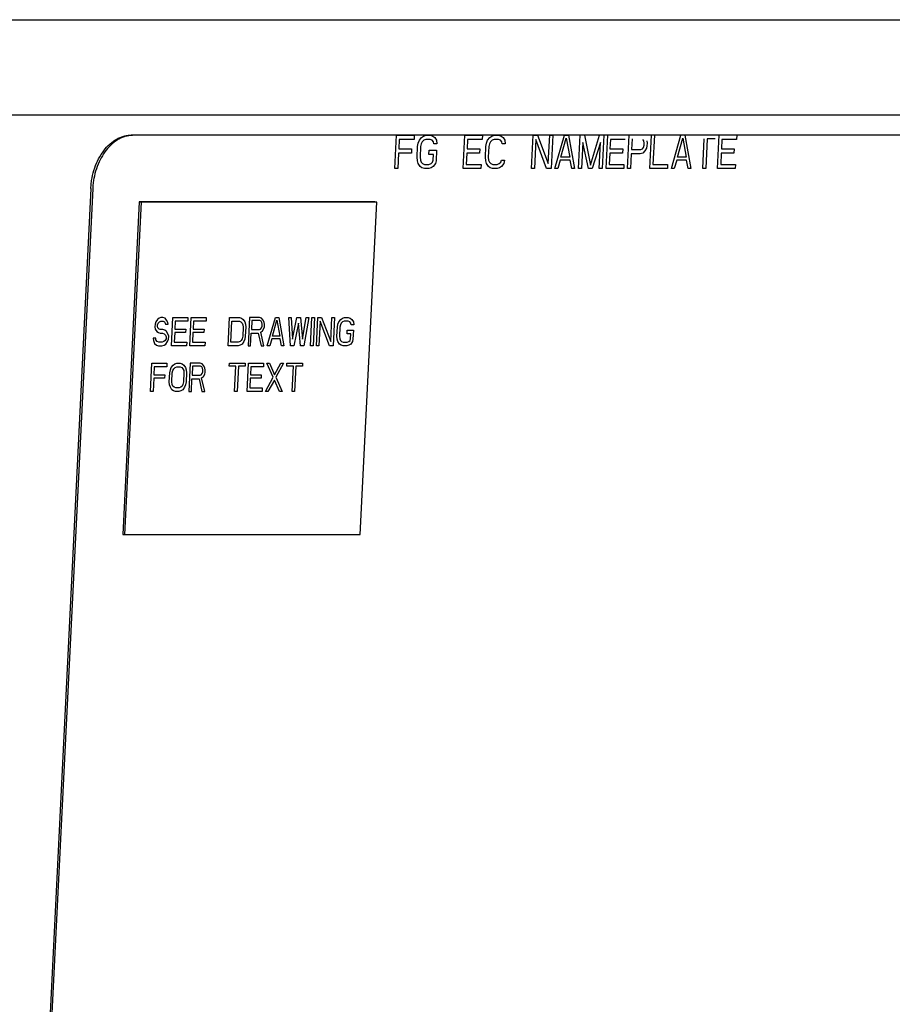
# Model space of a CAD drawing. Units: inches. Extents: x -26.8 to 13.8, y 5.7 to 32.9.
# Drawn here: x 3.1 to 4.8, y 26.3 to 28.2 of the extents above; entities that cross this region are included whole.
import ezdxf

# ---------------------------------------------------------------- set-up
doc = ezdxf.new("R2010")
doc.units = ezdxf.units.IN
doc.header["$LTSCALE"] = 0.935
doc.header["$MEASUREMENT"] = 0
doc.layers.get('0').update_dxf_attribs({"linetype": 'CONTINUOUS'})
doc.layers.add('03___PRT_ALL_CURVES', color=7, linetype='CONTINUOUS')

msp = doc.modelspace()

# ---------------------------------------------------------------- linework, layer by layer
at = {"color": 7, "linetype": 'CONTINUOUS'}
for p, q in [((1.7942, 28.1705), (6.4067, 28.1705)), ((6.3555, 27.9913), (1.7942, 27.9913)), ((4.9695, 27.954), (3.3431, 27.954)), ((4.973, 27.9537), (3.3467, 27.9537)), ((3.2675, 27.8543), (3.191, 26.3081)), ((3.271, 27.8539), (3.1946, 26.3077)), ((3.3582, 27.829), (3.3273, 27.2055)), ((3.3617, 27.8286), (3.3309, 27.2052)), ((3.8001, 27.829), (3.3582, 27.829)), ((3.3582, 27.829), (3.3617, 27.8286)), ((3.8036, 27.8286), (3.3617, 27.8286)), ((3.7728, 27.2052), (3.8036, 27.8286)), ((3.8001, 27.829), (3.8036, 27.8286)), ((3.3273, 27.2055), (3.3309, 27.2052)), ((3.3309, 27.2052), (3.7728, 27.2052))]:
    msp.add_line(p, q, dxfattribs=at)
msp.add_arc((3.3467, 27.9036), 0.0501, 90.0034, 93.8704, dxfattribs=at)
for points, knots in [([(3.2675, 27.8543), (3.2677, 27.8575), (3.2682, 27.8641), (3.2702, 27.8769), (3.2743, 27.8924), (3.2816, 27.9097), (3.2911, 27.9248), (3.3007, 27.9355), (3.3091, 27.9423), (3.3156, 27.9465), (3.3223, 27.9499), (3.3292, 27.9523), (3.3361, 27.9537), (3.3408, 27.954), (3.3431, 27.954)], [0, 0, 0, 0, 0.071632, 0.143265, 0.284706, 0.42177, 0.552373, 0.675115, 0.733463, 0.789815, 0.844347, 0.897336, 0.949109, 1, 1, 1, 1]), ([(3.3433, 27.9536), (3.341, 27.9534), (3.3365, 27.9528), (3.3297, 27.951), (3.3231, 27.9483), (3.3144, 27.9435), (3.3041, 27.9353), (3.2934, 27.9228), (3.2844, 27.9078), (3.2774, 27.891), (3.2736, 27.8759), (3.2717, 27.8634), (3.2712, 27.8571), (3.271, 27.8539)], [0, 0, 0, 0, 0.050967, 0.102935, 0.15621, 0.211087, 0.326306, 0.449464, 0.58009, 0.716778, 0.857556, 0.928785, 1, 1, 1, 1])]:
    msp.add_open_spline(points, degree=3, knots=knots, dxfattribs=at)
at = {"layer": '03___PRT_ALL_CURVES', "color": 4, "linetype": 'CONTINUOUS'}
for p, q in [((3.8377, 27.8913), (3.8408, 27.9537)), ((3.8408, 27.9537), (3.874, 27.9537)), ((3.8459, 27.9457), (3.8451, 27.9285)), ((3.8736, 27.9457), (3.8459, 27.9457)), ((3.874, 27.9537), (3.8736, 27.9457)), ((3.8836, 27.9444), (3.8876, 27.9497)), ((3.8876, 27.9497), (3.8914, 27.9524)), ((3.8914, 27.9524), (3.8961, 27.9537)), ((3.8957, 27.9457), (3.8919, 27.9444)), ((3.9039, 27.9457), (3.8957, 27.9457)), ((3.8961, 27.9537), (3.9043, 27.9537)), ((3.9076, 27.9444), (3.9039, 27.9457)), ((3.9043, 27.9537), (3.9089, 27.9524)), ((3.9089, 27.9524), (3.9124, 27.9497)), ((3.9124, 27.9497), (3.9158, 27.9444)), ((3.9657, 27.8913), (3.9688, 27.9537)), ((3.9688, 27.9537), (4.0019, 27.9537)), ((3.9739, 27.9457), (3.9731, 27.9285)), ((4.0015, 27.9457), (3.9739, 27.9457)), ((4.0019, 27.9537), (4.0015, 27.9457)), ((4.0116, 27.9444), (4.0155, 27.9497)), ((4.0155, 27.9497), (4.0194, 27.9524)), ((4.0194, 27.9524), (4.024, 27.9537)), ((4.0236, 27.9457), (4.0199, 27.9444)), ((4.0319, 27.9457), (4.0236, 27.9457)), ((4.024, 27.9537), (4.0323, 27.9537)), ((4.0355, 27.9444), (4.0319, 27.9457)), ((4.0323, 27.9537), (4.0369, 27.9524)), ((4.0369, 27.9524), (4.0404, 27.9497)), ((4.0404, 27.9497), (4.0438, 27.9444)), ((4.0937, 27.8913), (4.0968, 27.9537)), ((4.0968, 27.9537), (4.1051, 27.9537)), ((4.1019, 27.9457), (4.0992, 27.8913)), ((4.1222, 27.8913), (4.1019, 27.9457)), ((4.1051, 27.9537), (4.1254, 27.9006)), ((4.1254, 27.9006), (4.1281, 27.9537)), ((4.1281, 27.9537), (4.1336, 27.9537)), ((4.1336, 27.9537), (4.1305, 27.8913)), ((4.1379, 27.8913), (4.1557, 27.9537)), ((4.1491, 27.9126), (4.1591, 27.9484)), ((4.1557, 27.9537), (4.1631, 27.9537)), ((4.1591, 27.9484), (4.1656, 27.9126)), ((4.1631, 27.9537), (4.1747, 27.8913)), ((4.1821, 27.8913), (4.1852, 27.9537)), ((4.1934, 27.9537), (4.2045, 27.898)), ((4.2045, 27.898), (4.2211, 27.9537)), ((4.2293, 27.9537), (4.2263, 27.8913)), ((4.2336, 27.8913), (4.2367, 27.9537)), ((4.2418, 27.9457), (4.241, 27.9285)), ((4.2695, 27.9457), (4.2418, 27.9457)), ((4.2741, 27.8913), (4.2772, 27.9537)), ((4.2824, 27.9471), (4.2814, 27.9272)), ((4.3043, 27.9431), (4.3026, 27.9457)), ((4.3156, 27.8913), (4.3187, 27.9537)), ((4.3242, 27.9537), (4.3215, 27.8993)), ((4.3561, 27.8913), (4.3739, 27.9537)), ((4.3673, 27.9126), (4.3773, 27.9484)), ((4.3773, 27.9484), (4.3838, 27.9126)), ((4.3813, 27.9537), (4.3929, 27.8913)), ((4.415, 27.8913), (4.4178, 27.9471)), ((4.4233, 27.9471), (4.4205, 27.8913)), ((4.438, 27.9471), (4.4233, 27.9471)), ((4.4426, 27.8913), (4.4457, 27.9537)), ((4.4508, 27.9457), (4.45, 27.9285)), ((4.4785, 27.9457), (4.4508, 27.9457)), ((4.4789, 27.9537), (4.4785, 27.9457)), ((3.8451, 27.9285), (3.869, 27.9285)), ((3.869, 27.9285), (3.8686, 27.9205)), ((3.8793, 27.9126), (3.8803, 27.9325)), ((3.8803, 27.9325), (3.8815, 27.9391)), ((3.8815, 27.9391), (3.8836, 27.9444)), ((3.8858, 27.9325), (3.8848, 27.9126)), ((3.887, 27.9378), (3.8858, 27.9325)), ((3.889, 27.9417), (3.887, 27.9378)), ((3.8919, 27.9444), (3.889, 27.9417)), ((3.9102, 27.9417), (3.9076, 27.9444)), ((3.9109, 27.9378), (3.9102, 27.9417)), ((3.9164, 27.9378), (3.9109, 27.9378)), ((3.9158, 27.9444), (3.9164, 27.9378)), ((3.9731, 27.9285), (3.997, 27.9285)), ((3.997, 27.9285), (3.9966, 27.9205)), ((4.0073, 27.9126), (4.0082, 27.9325)), ((4.0082, 27.9325), (4.0095, 27.9391)), ((4.0095, 27.9391), (4.0116, 27.9444)), ((4.0138, 27.9325), (4.0128, 27.9126)), ((4.015, 27.9378), (4.0138, 27.9325)), ((4.017, 27.9417), (4.015, 27.9378)), ((4.0199, 27.9444), (4.017, 27.9417)), ((4.0382, 27.9417), (4.0355, 27.9444)), ((4.0389, 27.9378), (4.0382, 27.9417)), ((4.0444, 27.9378), (4.0389, 27.9378)), ((4.0438, 27.9444), (4.0444, 27.9378)), ((4.19, 27.9404), (4.1876, 27.8913)), ((4.2005, 27.8913), (4.19, 27.9404)), ((4.2232, 27.9404), (4.2079, 27.8913)), ((4.2207, 27.8913), (4.2232, 27.9404)), ((4.241, 27.9285), (4.2649, 27.9285)), ((4.2649, 27.9285), (4.2645, 27.9205)), ((4.2814, 27.9272), (4.2989, 27.9272)), ((4.2989, 27.9272), (4.3018, 27.9285)), ((4.3018, 27.9285), (4.3037, 27.9311)), ((4.3037, 27.9311), (4.3048, 27.9351)), ((4.305, 27.9391), (4.3043, 27.9431)), ((4.3048, 27.9351), (4.305, 27.9391)), ((4.3092, 27.9298), (4.3062, 27.9245)), ((4.3103, 27.9338), (4.3092, 27.9298)), ((4.3098, 27.9431), (4.3106, 27.9391)), ((4.3106, 27.9391), (4.3103, 27.9338)), ((4.45, 27.9285), (4.4739, 27.9285)), ((4.4739, 27.9285), (4.4735, 27.9205)), ((3.8447, 27.9205), (3.8432, 27.8913)), ((3.8686, 27.9205), (3.8447, 27.9205)), ((3.8799, 27.9059), (3.8793, 27.9126)), ((3.8848, 27.9126), (3.8855, 27.9073)), ((3.9016, 27.9179), (3.902, 27.9258)), ((3.9099, 27.9179), (3.9016, 27.9179)), ((3.902, 27.9258), (3.9159, 27.9258)), ((3.9094, 27.9073), (3.9099, 27.9179)), ((3.9159, 27.9258), (3.9149, 27.9059)), ((3.9727, 27.9205), (3.9716, 27.8993)), ((3.9966, 27.9205), (3.9727, 27.9205)), ((4.0079, 27.9059), (4.0073, 27.9126)), ((4.0128, 27.9126), (4.0134, 27.9073)), ((4.1656, 27.9126), (4.1491, 27.9126)), ((4.2406, 27.9205), (4.2395, 27.8993)), ((4.2645, 27.9205), (4.2406, 27.9205)), ((4.281, 27.9192), (4.2797, 27.8913)), ((4.2976, 27.9192), (4.281, 27.9192)), ((4.3023, 27.9205), (4.2976, 27.9192)), ((4.3062, 27.9245), (4.3023, 27.9205)), ((4.3838, 27.9126), (4.3673, 27.9126)), ((4.4496, 27.9205), (4.4486, 27.8993)), ((4.4735, 27.9205), (4.4496, 27.9205)), ((3.8432, 27.8913), (3.8377, 27.8913)), ((3.8815, 27.9006), (3.8799, 27.9059)), ((3.8849, 27.8953), (3.8815, 27.9006)), ((3.8884, 27.8927), (3.8849, 27.8953)), ((3.8855, 27.9073), (3.8871, 27.9033)), ((3.8871, 27.9033), (3.8897, 27.9006)), ((3.893, 27.8913), (3.8884, 27.8927)), ((3.8897, 27.9006), (3.8934, 27.8993)), ((3.9013, 27.8913), (3.893, 27.8913)), ((3.8934, 27.8993), (3.9016, 27.8993)), ((3.9059, 27.8927), (3.9013, 27.8913)), ((3.9016, 27.8993), (3.9054, 27.9006)), ((3.9054, 27.9006), (3.9083, 27.9033)), ((3.9097, 27.8953), (3.9059, 27.8927)), ((3.9083, 27.9033), (3.9094, 27.9073)), ((3.9137, 27.9006), (3.9097, 27.8953)), ((3.9149, 27.9059), (3.9137, 27.9006)), ((3.9989, 27.8913), (3.9657, 27.8913)), ((3.9716, 27.8993), (3.9992, 27.8993)), ((3.9992, 27.8993), (3.9989, 27.8913)), ((4.0094, 27.9006), (4.0079, 27.9059)), ((4.0129, 27.8953), (4.0094, 27.9006)), ((4.0164, 27.8927), (4.0129, 27.8953)), ((4.0134, 27.9073), (4.0151, 27.9033)), ((4.0151, 27.9033), (4.0177, 27.9006)), ((4.0209, 27.8913), (4.0164, 27.8927)), ((4.0177, 27.9006), (4.0213, 27.8993)), ((4.0292, 27.8913), (4.0209, 27.8913)), ((4.0213, 27.8993), (4.0296, 27.8993)), ((4.0339, 27.8927), (4.0292, 27.8913)), ((4.0296, 27.8993), (4.0334, 27.9006)), ((4.0334, 27.9006), (4.0363, 27.9033)), ((4.0377, 27.8953), (4.0339, 27.8927)), ((4.0363, 27.9033), (4.0374, 27.9073)), ((4.0374, 27.9073), (4.0429, 27.9073)), ((4.0417, 27.9006), (4.0377, 27.8953)), ((4.0429, 27.9073), (4.0417, 27.9006)), ((4.0992, 27.8913), (4.0937, 27.8913)), ((4.1305, 27.8913), (4.1222, 27.8913)), ((4.1434, 27.8913), (4.1379, 27.8913)), ((4.1479, 27.9073), (4.1434, 27.8913)), ((4.1663, 27.9073), (4.1479, 27.9073)), ((4.1692, 27.8913), (4.1663, 27.9073)), ((4.1747, 27.8913), (4.1692, 27.8913)), ((4.1876, 27.8913), (4.1821, 27.8913)), ((4.2079, 27.8913), (4.2005, 27.8913)), ((4.2263, 27.8913), (4.2207, 27.8913)), ((4.2668, 27.8913), (4.2336, 27.8913)), ((4.2395, 27.8993), (4.2672, 27.8993)), ((4.2672, 27.8993), (4.2668, 27.8913)), ((4.2797, 27.8913), (4.2741, 27.8913)), ((4.3487, 27.8913), (4.3156, 27.8913)), ((4.3215, 27.8993), (4.3491, 27.8993)), ((4.3491, 27.8993), (4.3487, 27.8913)), ((4.3616, 27.8913), (4.3561, 27.8913)), ((4.3661, 27.9073), (4.3616, 27.8913)), ((4.3845, 27.9073), (4.3661, 27.9073)), ((4.3874, 27.8913), (4.3845, 27.9073)), ((4.3929, 27.8913), (4.3874, 27.8913)), ((4.4205, 27.8913), (4.415, 27.8913)), ((4.4758, 27.8913), (4.4426, 27.8913)), ((4.4486, 27.8993), (4.4762, 27.8993)), ((4.4762, 27.8993), (4.4758, 27.8913)), ((3.3881, 27.5995), (3.3878, 27.595)), ((3.3878, 27.595), (3.3884, 27.5905)), ((3.3891, 27.604), (3.3881, 27.5995)), ((3.3924, 27.6085), (3.3891, 27.604)), ((3.3957, 27.6108), (3.3924, 27.6085)), ((3.3926, 27.5961), (3.3927, 27.5984)), ((3.3932, 27.5928), (3.3926, 27.5961)), ((3.3927, 27.5984), (3.3936, 27.6018)), ((3.3936, 27.6018), (3.3961, 27.604)), ((3.3988, 27.6119), (3.3957, 27.6108)), ((3.3961, 27.604), (3.3985, 27.6051)), ((3.3985, 27.6051), (3.4032, 27.6051)), ((3.4027, 27.6119), (3.3988, 27.6119)), ((3.4066, 27.6108), (3.4027, 27.6119)), ((3.4032, 27.6051), (3.4055, 27.604)), ((3.4055, 27.604), (3.4069, 27.6018)), ((3.4095, 27.6074), (3.4066, 27.6108)), ((3.4069, 27.6018), (3.4076, 27.5995)), ((3.4076, 27.5995), (3.4123, 27.5995)), ((3.4117, 27.6029), (3.4095, 27.6074)), ((3.4123, 27.5995), (3.4117, 27.6029)), ((3.4189, 27.559), (3.4215, 27.6119)), ((3.4215, 27.6119), (3.4496, 27.6119)), ((3.4258, 27.6051), (3.4251, 27.5905)), ((3.4492, 27.6051), (3.4258, 27.6051)), ((3.4496, 27.6119), (3.4492, 27.6051)), ((3.4532, 27.559), (3.4558, 27.6119)), ((3.4558, 27.6119), (3.4839, 27.6119)), ((3.4602, 27.6051), (3.4595, 27.5905)), ((3.4836, 27.6051), (3.4602, 27.6051)), ((3.4839, 27.6119), (3.4836, 27.6051)), ((3.525, 27.559), (3.5277, 27.6119)), ((3.5277, 27.6119), (3.5464, 27.6119)), ((3.5301, 27.5658), (3.532, 27.6051)), ((3.532, 27.6051), (3.5461, 27.6051)), ((3.5461, 27.6051), (3.5491, 27.604)), ((3.5464, 27.6119), (3.5502, 27.6108)), ((3.5491, 27.604), (3.5514, 27.6018)), ((3.5502, 27.6108), (3.5533, 27.6085)), ((3.5514, 27.6018), (3.5528, 27.5984)), ((3.5528, 27.5984), (3.5533, 27.5939)), ((3.5533, 27.6085), (3.5562, 27.604)), ((3.5562, 27.604), (3.5575, 27.5995)), ((3.5575, 27.5995), (3.558, 27.5939)), ((3.5651, 27.6119), (3.5625, 27.559)), ((3.5839, 27.6119), (3.5651, 27.6119)), ((3.5695, 27.6063), (3.5687, 27.5894)), ((3.5844, 27.6063), (3.5695, 27.6063)), ((3.5877, 27.6108), (3.5839, 27.6119)), ((3.5867, 27.6051), (3.5844, 27.6063)), ((3.5881, 27.6029), (3.5867, 27.6051)), ((3.5876, 27.5928), (3.5886, 27.5961)), ((3.5907, 27.6074), (3.5877, 27.6108)), ((3.5887, 27.5995), (3.5881, 27.6029)), ((3.5886, 27.5961), (3.5887, 27.5995)), ((3.5928, 27.6029), (3.5907, 27.6074)), ((3.5922, 27.5916), (3.5932, 27.595)), ((3.5934, 27.5995), (3.5928, 27.6029)), ((3.5932, 27.595), (3.5934, 27.5995)), ((3.5984, 27.559), (3.6135, 27.6119)), ((3.6079, 27.577), (3.6164, 27.6074)), ((3.6135, 27.6119), (3.6198, 27.6119)), ((3.6164, 27.6074), (3.622, 27.577)), ((3.6198, 27.6119), (3.6297, 27.559)), ((3.6422, 27.559), (3.6385, 27.6119)), ((3.6385, 27.6119), (3.6432, 27.6119)), ((3.6432, 27.6119), (3.6459, 27.5714)), ((3.6459, 27.5714), (3.6541, 27.6119)), ((3.6568, 27.6018), (3.6484, 27.559)), ((3.6541, 27.6119), (3.6604, 27.6119)), ((3.6609, 27.559), (3.6568, 27.6018)), ((3.6604, 27.6119), (3.6646, 27.5714)), ((3.6646, 27.5714), (3.6713, 27.6119)), ((3.676, 27.6119), (3.6671, 27.559)), ((3.6713, 27.6119), (3.676, 27.6119)), ((3.6796, 27.559), (3.6822, 27.6119)), ((3.6822, 27.6119), (3.6869, 27.6119)), ((3.6869, 27.6119), (3.6843, 27.559)), ((3.6906, 27.559), (3.6932, 27.6119)), ((3.6932, 27.6119), (3.7002, 27.6119)), ((3.6975, 27.6051), (3.6952, 27.559)), ((3.7148, 27.559), (3.6975, 27.6051)), ((3.7002, 27.6119), (3.7175, 27.5669)), ((3.7175, 27.5669), (3.7197, 27.6119)), ((3.7197, 27.6119), (3.7244, 27.6119)), ((3.7244, 27.6119), (3.7218, 27.559)), ((3.7298, 27.5939), (3.7308, 27.5995)), ((3.7308, 27.5995), (3.7326, 27.604)), ((3.7326, 27.604), (3.736, 27.6085)), ((3.7355, 27.5984), (3.7344, 27.5939)), ((3.7372, 27.6018), (3.7355, 27.5984)), ((3.736, 27.6085), (3.7392, 27.6108)), ((3.7396, 27.604), (3.7372, 27.6018)), ((3.7392, 27.6108), (3.7431, 27.6119)), ((3.7428, 27.6051), (3.7396, 27.604)), ((3.7498, 27.6051), (3.7428, 27.6051)), ((3.7431, 27.6119), (3.7502, 27.6119)), ((3.7529, 27.604), (3.7498, 27.6051)), ((3.7502, 27.6119), (3.754, 27.6108)), ((3.7551, 27.6018), (3.7529, 27.604)), ((3.754, 27.6108), (3.757, 27.6085)), ((3.7558, 27.5984), (3.7551, 27.6018)), ((3.7604, 27.5984), (3.7558, 27.5984)), ((3.757, 27.6085), (3.7599, 27.604)), ((3.7599, 27.604), (3.7604, 27.5984)), ((3.3884, 27.5905), (3.3913, 27.586)), ((3.3913, 27.586), (3.3943, 27.5838)), ((3.3954, 27.5905), (3.3932, 27.5928)), ((3.3943, 27.5838), (3.3974, 27.5826)), ((3.3977, 27.5894), (3.3954, 27.5905)), ((3.3974, 27.5826), (3.4021, 27.5826)), ((3.4024, 27.5894), (3.3977, 27.5894)), ((3.4021, 27.5826), (3.4051, 27.5815)), ((3.4063, 27.5883), (3.4024, 27.5894)), ((3.4051, 27.5815), (3.4074, 27.5793)), ((3.4093, 27.586), (3.4063, 27.5883)), ((3.4074, 27.5793), (3.4088, 27.5759)), ((3.4122, 27.5815), (3.4093, 27.586)), ((3.4135, 27.577), (3.4122, 27.5815)), ((3.4132, 27.5714), (3.4135, 27.577)), ((3.4248, 27.5838), (3.4239, 27.5658)), ((3.4451, 27.5838), (3.4248, 27.5838)), ((3.4251, 27.5905), (3.4454, 27.5905)), ((3.4454, 27.5905), (3.4451, 27.5838)), ((3.4591, 27.5838), (3.4582, 27.5658)), ((3.4794, 27.5838), (3.4591, 27.5838)), ((3.4595, 27.5905), (3.4798, 27.5905)), ((3.4798, 27.5905), (3.4794, 27.5838)), ((3.5525, 27.577), (3.5515, 27.5725)), ((3.5533, 27.5939), (3.5525, 27.577)), ((3.5572, 27.577), (3.5561, 27.5714)), ((3.558, 27.5939), (3.5572, 27.577)), ((3.5672, 27.559), (3.5684, 27.5826)), ((3.5684, 27.5826), (3.5816, 27.5826)), ((3.5687, 27.5894), (3.5835, 27.5894)), ((3.5816, 27.5826), (3.5867, 27.559)), ((3.5835, 27.5894), (3.5859, 27.5905)), ((3.5859, 27.5905), (3.5876, 27.5928)), ((3.5864, 27.5849), (3.5897, 27.5871)), ((3.5922, 27.559), (3.5864, 27.5849)), ((3.5897, 27.5871), (3.5922, 27.5916)), ((3.622, 27.577), (3.6079, 27.577)), ((3.7289, 27.577), (3.7298, 27.5939)), ((3.7294, 27.5714), (3.7289, 27.577)), ((3.7344, 27.5939), (3.7336, 27.577)), ((3.7336, 27.577), (3.7342, 27.5725)), ((3.7479, 27.5815), (3.7482, 27.5883)), ((3.7549, 27.5815), (3.7479, 27.5815)), ((3.7482, 27.5883), (3.7599, 27.5883)), ((3.7545, 27.5725), (3.7549, 27.5815)), ((3.7599, 27.5883), (3.7591, 27.5714)), ((3.3891, 27.5736), (3.3844, 27.5736)), ((3.3844, 27.5736), (3.385, 27.5691)), ((3.385, 27.5691), (3.3871, 27.5635)), ((3.3871, 27.5635), (3.3908, 27.5601)), ((3.3897, 27.5703), (3.3891, 27.5736)), ((3.3919, 27.5669), (3.3897, 27.5703)), ((3.3908, 27.5601), (3.3947, 27.559)), ((3.395, 27.5658), (3.3919, 27.5669)), ((3.3947, 27.559), (3.4009, 27.559)), ((3.4012, 27.5658), (3.395, 27.5658)), ((3.4009, 27.559), (3.4049, 27.5601)), ((3.4044, 27.5669), (3.4012, 27.5658)), ((3.4069, 27.5691), (3.4044, 27.5669)), ((3.4049, 27.5601), (3.4081, 27.5624)), ((3.4086, 27.5725), (3.4069, 27.5691)), ((3.4081, 27.5624), (3.4114, 27.5669)), ((3.4088, 27.5759), (3.4086, 27.5725)), ((3.4114, 27.5669), (3.4132, 27.5714)), ((3.447, 27.559), (3.4189, 27.559)), ((3.4239, 27.5658), (3.4473, 27.5658)), ((3.4473, 27.5658), (3.447, 27.559)), ((3.4813, 27.559), (3.4532, 27.559)), ((3.4582, 27.5658), (3.4817, 27.5658)), ((3.4817, 27.5658), (3.4813, 27.559)), ((3.5438, 27.559), (3.525, 27.559)), ((3.5441, 27.5658), (3.5301, 27.5658)), ((3.5477, 27.5601), (3.5438, 27.559)), ((3.5473, 27.5669), (3.5441, 27.5658)), ((3.5497, 27.5691), (3.5473, 27.5669)), ((3.551, 27.5624), (3.5477, 27.5601)), ((3.5515, 27.5725), (3.5497, 27.5691)), ((3.5543, 27.5669), (3.551, 27.5624)), ((3.5561, 27.5714), (3.5543, 27.5669)), ((3.5625, 27.559), (3.5672, 27.559)), ((3.5867, 27.559), (3.5922, 27.559)), ((3.6031, 27.559), (3.5984, 27.559)), ((3.6069, 27.5725), (3.6031, 27.559)), ((3.6225, 27.5725), (3.6069, 27.5725)), ((3.625, 27.559), (3.6225, 27.5725)), ((3.6297, 27.559), (3.625, 27.559)), ((3.6484, 27.559), (3.6422, 27.559)), ((3.6671, 27.559), (3.6609, 27.559)), ((3.6843, 27.559), (3.6796, 27.559)), ((3.6952, 27.559), (3.6906, 27.559)), ((3.7218, 27.559), (3.7148, 27.559)), ((3.7308, 27.5669), (3.7294, 27.5714)), ((3.7337, 27.5624), (3.7308, 27.5669)), ((3.7367, 27.5601), (3.7337, 27.5624)), ((3.7342, 27.5725), (3.7356, 27.5691)), ((3.7356, 27.5691), (3.7378, 27.5669)), ((3.7405, 27.559), (3.7367, 27.5601)), ((3.7378, 27.5669), (3.7409, 27.5658)), ((3.7476, 27.559), (3.7405, 27.559)), ((3.7409, 27.5658), (3.7479, 27.5658)), ((3.7515, 27.5601), (3.7476, 27.559)), ((3.7479, 27.5658), (3.7511, 27.5669)), ((3.7511, 27.5669), (3.7535, 27.5691)), ((3.7548, 27.5624), (3.7515, 27.5601)), ((3.7535, 27.5691), (3.7545, 27.5725)), ((3.7581, 27.5669), (3.7548, 27.5624)), ((3.7591, 27.5714), (3.7581, 27.5669)), ((3.3795, 27.4734), (3.3821, 27.5263)), ((3.3821, 27.5263), (3.4102, 27.5263)), ((3.4102, 27.5263), (3.4099, 27.5196)), ((3.4184, 27.5184), (3.4218, 27.5229)), ((3.4218, 27.5229), (3.425, 27.5252)), ((3.425, 27.5252), (3.429, 27.5263)), ((3.429, 27.5263), (3.4352, 27.5263)), ((3.4352, 27.5263), (3.439, 27.5252)), ((3.439, 27.5252), (3.4421, 27.5229)), ((3.4421, 27.5229), (3.445, 27.5184)), ((3.4539, 27.5263), (3.4513, 27.4734)), ((3.4727, 27.5263), (3.4539, 27.5263)), ((3.4765, 27.5252), (3.4727, 27.5263)), ((3.4795, 27.5218), (3.4765, 27.5252)), ((3.4816, 27.5173), (3.4795, 27.5218)), ((3.5271, 27.5207), (3.5273, 27.5263)), ((3.5273, 27.5263), (3.557, 27.5263)), ((3.557, 27.5263), (3.5567, 27.5207)), ((3.5606, 27.4734), (3.5632, 27.5263)), ((3.5632, 27.5263), (3.5914, 27.5263)), ((3.5914, 27.5263), (3.591, 27.5196)), ((3.5976, 27.5263), (3.6023, 27.5263)), ((3.6096, 27.5004), (3.5976, 27.5263)), ((3.6023, 27.5263), (3.6122, 27.5049)), ((3.6122, 27.5049), (3.6241, 27.5263)), ((3.6288, 27.5263), (3.6143, 27.5004)), ((3.6241, 27.5263), (3.6288, 27.5263)), ((3.6348, 27.5207), (3.6351, 27.5263)), ((3.6351, 27.5263), (3.6647, 27.5263)), ((3.6647, 27.5263), (3.6645, 27.5207)), ((3.3865, 27.5196), (3.3857, 27.5049)), ((3.3857, 27.5049), (3.406, 27.5049)), ((3.4099, 27.5196), (3.3865, 27.5196)), ((3.406, 27.5049), (3.4057, 27.4982)), ((3.4147, 27.4914), (3.4156, 27.5083)), ((3.4156, 27.5083), (3.4166, 27.5139)), ((3.4166, 27.5139), (3.4184, 27.5184)), ((3.4194, 27.4914), (3.4203, 27.5083)), ((3.4203, 27.5083), (3.4213, 27.5128)), ((3.4213, 27.5128), (3.423, 27.5162)), ((3.423, 27.5162), (3.4254, 27.5184)), ((3.4254, 27.5184), (3.4286, 27.5196)), ((3.4286, 27.5196), (3.4349, 27.5196)), ((3.4349, 27.5196), (3.4379, 27.5184)), ((3.4379, 27.5184), (3.4402, 27.5162)), ((3.4402, 27.5162), (3.4416, 27.5128)), ((3.4421, 27.5083), (3.4413, 27.4914)), ((3.4416, 27.5128), (3.4421, 27.5083)), ((3.445, 27.5184), (3.4463, 27.5139)), ((3.4468, 27.5083), (3.446, 27.4914)), ((3.4463, 27.5139), (3.4468, 27.5083)), ((3.4583, 27.5207), (3.4575, 27.5038)), ((3.4575, 27.5038), (3.4723, 27.5038)), ((3.4732, 27.5207), (3.4583, 27.5207)), ((3.4723, 27.5038), (3.4747, 27.5049)), ((3.4755, 27.5196), (3.4732, 27.5207)), ((3.4747, 27.5049), (3.4764, 27.5072)), ((3.4769, 27.5173), (3.4755, 27.5196)), ((3.4764, 27.5072), (3.4774, 27.5106)), ((3.4775, 27.5139), (3.4769, 27.5173)), ((3.4774, 27.5106), (3.4775, 27.5139)), ((3.4785, 27.5016), (3.481, 27.5061)), ((3.481, 27.5061), (3.482, 27.5094)), ((3.4822, 27.5139), (3.4816, 27.5173)), ((3.482, 27.5094), (3.4822, 27.5139)), ((3.5395, 27.5207), (3.5271, 27.5207)), ((3.5372, 27.4734), (3.5395, 27.5207)), ((3.5442, 27.5207), (3.5419, 27.4734)), ((3.5567, 27.5207), (3.5442, 27.5207)), ((3.5676, 27.5196), (3.5669, 27.5049)), ((3.5669, 27.5049), (3.5872, 27.5049)), ((3.591, 27.5196), (3.5676, 27.5196)), ((3.5872, 27.5049), (3.5868, 27.4982)), ((3.6473, 27.5207), (3.6348, 27.5207)), ((3.645, 27.4734), (3.6473, 27.5207)), ((3.652, 27.5207), (3.6496, 27.4734)), ((3.6645, 27.5207), (3.652, 27.5207)), ((3.3854, 27.4982), (3.3842, 27.4734)), ((3.4057, 27.4982), (3.3854, 27.4982)), ((3.4152, 27.4858), (3.4147, 27.4914)), ((3.4166, 27.4813), (3.4152, 27.4858)), ((3.42, 27.4869), (3.4194, 27.4914)), ((3.4214, 27.4836), (3.42, 27.4869)), ((3.4403, 27.4869), (3.4386, 27.4836)), ((3.4413, 27.4914), (3.4403, 27.4869)), ((3.4449, 27.4858), (3.4431, 27.4813)), ((3.446, 27.4914), (3.4449, 27.4858)), ((3.456, 27.4734), (3.4572, 27.4971)), ((3.4572, 27.4971), (3.4704, 27.4971)), ((3.4704, 27.4971), (3.4755, 27.4734)), ((3.4752, 27.4993), (3.4785, 27.5016)), ((3.481, 27.4734), (3.4752, 27.4993)), ((3.5665, 27.4982), (3.5656, 27.4802)), ((3.5868, 27.4982), (3.5665, 27.4982)), ((3.595, 27.4734), (3.6096, 27.5004)), ((3.6117, 27.4948), (3.5997, 27.4734)), ((3.6215, 27.4734), (3.6117, 27.4948)), ((3.6143, 27.5004), (3.6262, 27.4734)), ((3.3842, 27.4734), (3.3795, 27.4734)), ((3.4195, 27.4768), (3.4166, 27.4813)), ((3.4225, 27.4746), (3.4195, 27.4768)), ((3.4236, 27.4813), (3.4214, 27.4836)), ((3.4263, 27.4734), (3.4225, 27.4746)), ((3.4267, 27.4802), (3.4236, 27.4813)), ((3.4326, 27.4734), (3.4263, 27.4734)), ((3.4329, 27.4802), (3.4267, 27.4802)), ((3.4365, 27.4746), (3.4326, 27.4734)), ((3.4361, 27.4813), (3.4329, 27.4802)), ((3.4386, 27.4836), (3.4361, 27.4813)), ((3.4398, 27.4768), (3.4365, 27.4746)), ((3.4431, 27.4813), (3.4398, 27.4768)), ((3.4513, 27.4734), (3.456, 27.4734)), ((3.4755, 27.4734), (3.481, 27.4734)), ((3.5419, 27.4734), (3.5372, 27.4734)), ((3.5887, 27.4734), (3.5606, 27.4734)), ((3.5656, 27.4802), (3.5891, 27.4802)), ((3.5891, 27.4802), (3.5887, 27.4734)), ((3.5997, 27.4734), (3.595, 27.4734)), ((3.6262, 27.4734), (3.6215, 27.4734)), ((3.6496, 27.4734), (3.645, 27.4734))]:
    msp.add_line(p, q, dxfattribs=at)

doc.saveas('drawing.dxf')
